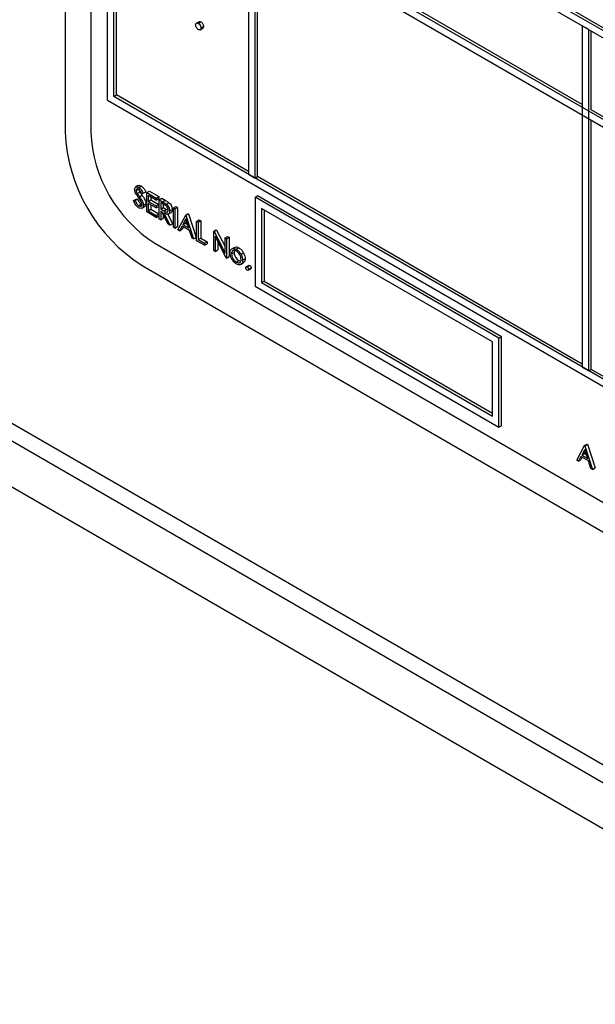
# Model space of a CAD drawing. Units: millimetres. Extents: x 5 to 415, y 5 to 292.
# Drawn here: x 269 to 273, y 194 to 201 of the extents above; entities that cross this region are included whole.
import ezdxf

# ---------------------------------------------------------------- set-up
doc = ezdxf.new("R2010")
doc.units = ezdxf.units.MM

msp = doc.modelspace()

# ---------------------------------------------------------------- linework, layer by layer
at = {"color": 7, "linetype": 'Continuous', "lineweight": 25}
for p, q in [((253.2147, 206.9044), (332.3223, 161.2366)), ((269.5533, 205.0258), (269.5533, 200.1266)), ((269.7301, 204.8217), (269.7301, 200.1266)), ((260.3575, 203.0977), (278.1825, 192.8076)), ((269.845, 202.7957), (276.2974, 199.0708)), ((269.845, 200.346), (269.845, 202.7957)), ((269.8627, 202.8059), (276.315, 199.081)), ((276.2532, 199.0453), (269.8892, 202.7191)), ((269.8892, 200.3716), (269.8892, 202.7191)), ((270.8173, 202.1833), (270.8173, 199.8358)), ((276.2532, 198.4839), (269.8892, 202.1577)), ((270.8615, 199.8103), (270.8615, 202.1578)), ((269.8892, 202.1067), (276.2532, 198.4329)), ((269.9069, 200.3818), (269.9069, 202.0965)), ((273.1154, 200.3157), (270.8791, 201.6067)), ((270.8791, 199.8205), (270.8791, 201.5352)), ((270.4755, 200.8861), (270.4578, 200.8759)), ((270.4708, 200.8746), (270.4885, 200.8848)), ((270.4837, 200.8307), (270.5014, 200.8409)), ((270.4892, 200.8427), (270.5069, 200.8529)), ((273.1154, 200.8567), (273.1154, 198.5091)), ((273.1596, 200.8312), (273.1154, 200.8567)), ((273.1596, 198.4836), (273.1596, 200.8312)), ((273.1772, 200.28), (273.1772, 200.821)), ((269.8892, 200.3716), (269.9069, 200.3818)), ((276.2532, 196.6977), (269.8892, 200.3716)), ((270.8173, 199.8562), (269.9069, 200.3818)), ((269.845, 200.346), (276.2974, 196.6212)), ((274.7948, 199.3462), (273.1772, 200.28)), ((273.1772, 198.4938), (273.1772, 200.2086)), ((270.8173, 199.8358), (270.8615, 199.8103)), ((270.8615, 199.8103), (270.8791, 199.8205)), ((273.1154, 198.5295), (270.8791, 199.8205)), ((270.0574, 199.7581), (270.0375, 199.7466)), ((270.0604, 199.7454), (270.0781, 199.7556)), ((270.0424, 199.7253), (270.0565, 199.7335)), ((270.05, 199.7038), (270.0677, 199.714)), ((270.0654, 199.6817), (270.0831, 199.6919)), ((270.091, 199.7052), (270.0817, 199.7025)), ((270.091, 199.7052), (270.1087, 199.7154)), ((270.1161, 199.7098), (270.1337, 199.72)), ((270.1161, 199.7098), (270.1809, 199.6724)), ((270.1161, 199.5771), (270.1161, 199.7098)), ((270.1809, 199.6588), (270.1264, 199.6903)), ((270.1264, 199.6903), (270.1264, 199.6494)), ((270.1337, 199.72), (270.1986, 199.6826)), ((270.1441, 199.6801), (270.1441, 199.6596)), ((270.1809, 199.6724), (270.1986, 199.6826)), ((270.1809, 199.6724), (270.1809, 199.6588)), ((270.1986, 199.6826), (270.1986, 199.669)), ((270.2015, 199.6605), (270.2192, 199.6707)), ((270.2192, 199.6707), (270.2422, 199.6574)), ((270.8615, 199.6776), (270.8791, 199.6878)), ((270.8615, 199.6776), (270.8615, 199.0652)), ((272.5408, 198.7081), (270.8615, 199.6776)), ((272.5585, 198.7183), (270.8791, 199.6878)), ((270.0247, 199.6555), (270.0424, 199.6657)), ((270.0247, 199.6555), (270.0344, 199.6566)), ((270.0344, 199.6566), (270.0521, 199.6668)), ((270.0424, 199.6657), (270.0521, 199.6668)), ((270.0597, 199.6199), (270.0773, 199.6301)), ((270.0773, 199.6301), (270.082, 199.6284)), ((270.0813, 199.6026), (270.1011, 199.6141)), ((270.0925, 199.6233), (270.1102, 199.6335)), ((270.1264, 199.6494), (270.1441, 199.6596)), ((270.1264, 199.6494), (270.1809, 199.618)), ((270.1809, 199.6044), (270.1264, 199.6358)), ((270.1264, 199.6358), (270.1264, 199.5848)), ((270.1441, 199.6596), (270.1986, 199.6282)), ((270.1441, 199.6256), (270.1441, 199.595)), ((270.1809, 199.6588), (270.1986, 199.669)), ((270.1809, 199.618), (270.1986, 199.6282)), ((270.1809, 199.618), (270.1809, 199.6044)), ((270.1809, 199.6044), (270.1986, 199.6146)), ((270.1986, 199.6282), (270.1986, 199.6146)), ((270.2015, 199.6605), (270.2245, 199.6472)), ((270.2015, 199.5278), (270.2015, 199.6605)), ((270.2334, 199.6285), (270.2118, 199.6409)), ((270.2118, 199.6409), (270.2118, 199.5967)), ((270.2118, 199.5967), (270.2295, 199.6069)), ((270.2245, 199.6472), (270.2422, 199.6574)), ((270.2295, 199.6307), (270.2295, 199.6069)), ((270.2295, 199.6069), (270.2505, 199.5946)), ((270.2505, 199.6304), (270.2682, 199.6406)), ((270.2987, 199.6044), (270.3164, 199.6146)), ((270.2987, 199.6044), (270.309, 199.5984)), ((270.2987, 199.4717), (270.2987, 199.6044)), ((270.309, 199.5984), (270.3267, 199.6086)), ((270.3164, 199.6146), (270.3267, 199.6086)), ((270.3267, 199.6086), (270.3267, 199.4759)), ((270.1809, 199.5397), (270.1161, 199.5771)), ((270.1264, 199.5848), (270.1441, 199.595)), ((270.1264, 199.5848), (270.1809, 199.5533)), ((270.1441, 199.595), (270.1986, 199.5635)), ((270.1809, 199.5533), (270.1986, 199.5635)), ((270.1809, 199.5533), (270.1809, 199.5397)), ((270.1809, 199.5397), (270.1986, 199.5499)), ((270.1986, 199.5635), (270.1986, 199.5499)), ((270.2118, 199.5967), (270.2329, 199.5844)), ((270.2202, 199.5783), (270.2118, 199.5831)), ((270.2118, 199.5831), (270.2118, 199.5219)), ((270.2624, 199.4927), (270.2202, 199.5783)), ((270.2295, 199.5594), (270.2295, 199.5321)), ((270.2329, 199.5844), (270.2505, 199.5946)), ((270.2329, 199.5709), (270.2752, 199.4853)), ((270.2505, 199.5946), (270.2634, 199.5894)), ((270.2599, 199.5623), (270.2928, 199.4955)), ((270.2632, 199.5623), (270.2831, 199.5738)), ((270.2737, 199.5834), (270.2914, 199.5936)), ((270.309, 199.5984), (270.309, 199.4657)), ((270.3297, 199.4538), (270.3842, 199.5551)), ((270.3842, 199.5551), (270.4019, 199.5653)), ((270.3842, 199.5551), (270.3856, 199.5542)), ((270.3856, 199.5542), (270.4033, 199.5644)), ((270.3856, 199.5542), (270.4387, 199.3909)), ((270.4019, 199.5653), (270.4033, 199.5644)), ((270.4033, 199.5644), (270.4564, 199.4011)), ((272.4967, 198.6826), (270.9057, 199.601)), ((270.9057, 199.601), (270.9057, 199.0907)), ((270.9233, 199.5908), (270.9233, 199.1009)), ((270.2118, 199.5219), (270.2015, 199.5278)), ((270.2118, 199.5219), (270.2295, 199.5321)), ((270.2752, 199.4853), (270.2624, 199.4927)), ((270.2752, 199.4853), (270.2928, 199.4955)), ((270.309, 199.4657), (270.2987, 199.4717)), ((270.309, 199.4657), (270.3267, 199.4759)), ((270.3584, 199.4798), (270.3409, 199.4473)), ((270.4105, 199.4497), (270.3584, 199.4798)), ((270.3677, 199.4744), (270.3586, 199.4575)), ((270.3848, 199.5288), (270.364, 199.4902)), ((270.364, 199.4902), (270.3817, 199.5004)), ((270.364, 199.4902), (270.4051, 199.4665)), ((270.3894, 199.5147), (270.3817, 199.5004)), ((270.3817, 199.5004), (270.3969, 199.4916)), ((270.4051, 199.4665), (270.3848, 199.5288)), ((270.4593, 199.5117), (270.477, 199.5219)), ((270.4593, 199.5117), (270.4696, 199.5057)), ((270.4593, 199.379), (270.4593, 199.5117)), ((270.4696, 199.5057), (270.4873, 199.5159)), ((270.4696, 199.5057), (270.4696, 199.3867)), ((270.477, 199.5219), (270.4873, 199.5159)), ((270.4873, 199.5159), (270.4873, 199.3969)), ((270.3409, 199.4473), (270.3297, 199.4538)), ((270.3409, 199.4473), (270.3586, 199.4575)), ((270.4275, 199.3974), (270.4105, 199.4497)), ((270.4387, 199.3909), (270.4564, 199.4011)), ((270.5772, 199.4437), (270.5948, 199.4539)), ((270.5772, 199.311), (270.5772, 199.4437)), ((270.5772, 199.4437), (270.5793, 199.4424)), ((270.5793, 199.4424), (270.597, 199.4526)), ((270.5793, 199.4424), (270.6552, 199.2941)), ((270.6632, 199.2613), (270.5875, 199.4092)), ((270.5875, 199.4092), (270.5875, 199.305)), ((270.5948, 199.4539), (270.597, 199.4526)), ((270.597, 199.4526), (270.6552, 199.3389)), ((270.6552, 199.3986), (270.6729, 199.4088)), ((270.6552, 199.3986), (270.6655, 199.3926)), ((270.6552, 199.2941), (270.6552, 199.3986)), ((270.6655, 199.3926), (270.6832, 199.4028)), ((270.6729, 199.4088), (270.6832, 199.4028)), ((270.6832, 199.4028), (270.6832, 199.2701)), ((270.172, 199.3611), (276.0057, 195.9934)), ((270.4387, 199.3909), (270.4275, 199.3974)), ((270.5138, 199.3475), (270.4593, 199.379)), ((270.4696, 199.3867), (270.4873, 199.3969)), ((270.4696, 199.3867), (270.5138, 199.3611)), ((270.4873, 199.3969), (270.5315, 199.3713)), ((270.5138, 199.3611), (270.5315, 199.3713)), ((270.5138, 199.3611), (270.5138, 199.3475)), ((270.5138, 199.3475), (270.5315, 199.3577)), ((270.5315, 199.3713), (270.5315, 199.3577)), ((270.6051, 199.3747), (270.6051, 199.3152)), ((270.6655, 199.3926), (270.6655, 199.2599)), ((270.7006, 199.3223), (270.7183, 199.3325)), ((270.5875, 199.305), (270.5772, 199.311)), ((270.5875, 199.305), (270.6051, 199.3152)), ((270.6655, 199.2599), (270.6832, 199.2701)), ((270.6994, 199.2885), (270.7171, 199.2987)), ((270.7326, 199.3199), (270.7503, 199.3301)), ((270.7645, 199.2855), (270.7822, 199.2957)), ((270.0837, 199.208), (276.0941, 195.7383)), ((270.6655, 199.2599), (270.6632, 199.2613)), ((270.7326, 199.2314), (270.7502, 199.2417)), ((270.7502, 199.2417), (270.7605, 199.2382)), ((270.7607, 199.2146), (270.7806, 199.226)), ((270.776, 199.2444), (270.7937, 199.2546)), ((270.8186, 199.2092), (270.8009, 199.199)), ((270.8077, 199.1983), (270.8254, 199.2085)), ((270.8144, 199.1755), (270.8321, 199.1857)), ((270.8173, 199.1817), (270.835, 199.1919)), ((270.8615, 199.0652), (272.5408, 198.0957)), ((270.9057, 199.0907), (270.9233, 199.1009)), ((270.9057, 199.0907), (272.4967, 198.1722)), ((270.9233, 199.1009), (272.4967, 198.1926)), ((272.4967, 198.1722), (272.4967, 198.6826)), ((272.5408, 198.7081), (272.5585, 198.7183)), ((272.5408, 198.0957), (272.5408, 198.7081)), ((272.5585, 198.1059), (272.5585, 198.7183)), ((273.1154, 198.5091), (273.1596, 198.4836)), ((273.1596, 198.4836), (273.1772, 198.4938)), ((274.7948, 197.56), (273.1772, 198.4938)), ((272.5408, 198.0957), (272.5585, 198.1059)), ((273.1316, 197.969), (273.1493, 197.9792)), ((273.1331, 197.9682), (273.1507, 197.9784)), ((273.1493, 197.9792), (273.1507, 197.9784)), ((273.1507, 197.9784), (273.2038, 197.8151)), ((273.0771, 197.8678), (273.1316, 197.969)), ((273.1322, 197.9428), (273.1114, 197.9041)), ((273.1114, 197.9041), (273.1291, 197.9143)), ((273.1368, 197.9287), (273.1291, 197.9143)), ((273.1291, 197.9143), (273.1443, 197.9055)), ((273.1316, 197.969), (273.1331, 197.9682)), ((273.1525, 197.8804), (273.1322, 197.9428)), ((273.1331, 197.9682), (273.1861, 197.8049)), ((273.0883, 197.8613), (273.0771, 197.8678)), ((273.1058, 197.8937), (273.0883, 197.8613)), ((273.0883, 197.8613), (273.106, 197.8715)), ((273.1579, 197.8637), (273.1058, 197.8937)), ((273.1151, 197.8884), (273.106, 197.8715)), ((273.1114, 197.9041), (273.1525, 197.8804)), ((273.1749, 197.8113), (273.1579, 197.8637)), ((273.1861, 197.8049), (273.1749, 197.8113)), ((273.1861, 197.8049), (273.2038, 197.8151))]:
    msp.add_line(p, q, dxfattribs=at)
at = {"color": 8, "linetype": 'Continuous', "lineweight": 25}
msp.add_line((260.4865, 203.1459), (278.1575, 192.9446), dxfattribs=at)
at = {"color": 7, "linetype": 'Continuous', "lineweight": 25}
for centre, radius in [((270.7047, 200.1789), 1.1526), ((270.6896, 200.1702), 0.9605)]:
    msp.add_arc(centre, radius, 182.60548, 237.39452, dxfattribs=at)
for points, knots in [([(270.4524, 200.8639), (270.4527, 200.8669), (270.4534, 200.8728), (270.4584, 200.8769), (270.4644, 200.8776), (270.4687, 200.8756), (270.4708, 200.8746)], [0, 0, 0, 0, 0.279576, 0.559284, 0.779552, 1, 1, 1, 1]), ([(270.4708, 200.8321), (270.4681, 200.834), (270.4627, 200.8379), (270.4567, 200.8471), (270.453, 200.8562), (270.4526, 200.8614), (270.4524, 200.8639)], [0, 0, 0, 0, 0.279581, 0.559143, 0.779575, 1, 1, 1, 1]), ([(270.4708, 200.8746), (270.4735, 200.8727), (270.479, 200.8688), (270.4849, 200.8595), (270.4887, 200.8504), (270.489, 200.8453), (270.4892, 200.8427)], [0, 0, 0, 0, 0.279602, 0.559212, 0.779475, 1, 1, 1, 1]), ([(270.4892, 200.8427), (270.4889, 200.8397), (270.4883, 200.8338), (270.4832, 200.8298), (270.4772, 200.829), (270.4729, 200.831), (270.4708, 200.8321)], [0, 0, 0, 0, 0.2794691, 0.5593578, 0.7796739, 1, 1, 1, 1]), ([(270.4757, 200.8858), (270.476, 200.8861), (270.4776, 200.8877), (270.4822, 200.8877), (270.4864, 200.8858), (270.4885, 200.8848)], [0, 0, 0, 0, 0.116538, 0.55809, 1, 1, 1, 1]), ([(270.4885, 200.8848), (270.4912, 200.8829), (270.4967, 200.879), (270.5026, 200.8697), (270.5064, 200.8606), (270.5067, 200.8555), (270.5069, 200.8529)], [0, 0, 0, 0, 0.279602, 0.559212, 0.779475, 1, 1, 1, 1]), ([(270.5069, 200.8529), (270.5066, 200.8499), (270.5062, 200.8444), (270.5027, 200.8422), (270.5012, 200.8412)], [0, 0, 0, 0, 0.5544413, 1, 1, 1, 1]), ([(270.0321, 199.7307), (270.0326, 199.7352), (270.0336, 199.744), (270.0414, 199.7497), (270.0508, 199.75), (270.0572, 199.7469), (270.0604, 199.7454)], [0, 0, 0, 0, 0.279553, 0.558798, 0.779378, 1, 1, 1, 1]), ([(270.0578, 199.7574), (270.0586, 199.7581), (270.0612, 199.7606), (270.0686, 199.7599), (270.0749, 199.757), (270.0781, 199.7556)], [0, 0, 0, 0, 0.159977, 0.579948, 1, 1, 1, 1]), ([(270.0604, 199.7454), (270.0647, 199.7423), (270.0718, 199.7372), (270.0802, 199.726), (270.086, 199.7158), (270.0893, 199.7088), (270.091, 199.7052)], [0, 0, 0, 0, 0.338729, 0.558835, 0.779344, 1, 1, 1, 1]), ([(270.0781, 199.7556), (270.0824, 199.7525), (270.0895, 199.7474), (270.0978, 199.7362), (270.1037, 199.726), (270.107, 199.719), (270.1087, 199.7154)], [0, 0, 0, 0, 0.338729, 0.558835, 0.779344, 1, 1, 1, 1]), ([(270.0385, 199.7068), (270.0365, 199.7114), (270.0329, 199.7197), (270.0323, 199.7274), (270.0321, 199.7307)], [0, 0, 0, 0, 0.55984, 1, 1, 1, 1]), ([(270.0573, 199.6779), (270.0536, 199.6831), (270.0469, 199.6925), (270.0411, 199.7024), (270.0385, 199.7068)], [0, 0, 0, 0, 0.560413, 1, 1, 1, 1]), ([(270.0593, 199.7324), (270.0569, 199.7336), (270.0523, 199.7358), (270.0466, 199.7349), (270.043, 199.7314), (270.0426, 199.7274), (270.0424, 199.7253)], [0, 0, 0, 0, 0.280274, 0.559931, 0.77992, 1, 1, 1, 1]), ([(270.0424, 199.7253), (270.0425, 199.7234), (270.0428, 199.7196), (270.0453, 199.712), (270.0482, 199.7069), (270.05, 199.7038)], [0, 0, 0, 0, 0.279946, 0.559774, 1, 1, 1, 1]), ([(270.05, 199.7038), (270.0528, 199.6997), (270.0579, 199.6922), (270.0631, 199.6849), (270.0654, 199.6817)], [0, 0, 0, 0, 0.559906, 1, 1, 1, 1]), ([(270.0781, 199.6448), (270.0745, 199.6512), (270.0682, 199.6627), (270.0607, 199.6733), (270.0573, 199.6779)], [0, 0, 0, 0, 0.559496, 1, 1, 1, 1]), ([(270.0817, 199.7025), (270.0797, 199.7065), (270.0764, 199.713), (270.071, 199.7218), (270.0654, 199.7283), (270.0613, 199.7311), (270.0593, 199.7324)], [0, 0, 0, 0, 0.340409, 0.560482, 0.78018, 1, 1, 1, 1]), ([(270.0606, 199.7315), (270.0606, 199.7309), (270.0609, 199.7283), (270.063, 199.7222), (270.0659, 199.7171), (270.0677, 199.714)], [0, 0, 0, 0, 0.105169, 0.452919, 1, 1, 1, 1]), ([(270.0654, 199.6817), (270.0698, 199.6755), (270.0769, 199.6652), (270.0856, 199.6499), (270.0912, 199.6361), (270.0921, 199.6275), (270.0925, 199.6233)], [0, 0, 0, 0, 0.340499, 0.560704, 0.780578, 1, 1, 1, 1]), ([(270.0677, 199.714), (270.0705, 199.7099), (270.0756, 199.7024), (270.0808, 199.6951), (270.0831, 199.6919)], [0, 0, 0, 0, 0.559906, 1, 1, 1, 1]), ([(270.0831, 199.6919), (270.0874, 199.6857), (270.0946, 199.6754), (270.1033, 199.6601), (270.1089, 199.6463), (270.1097, 199.6377), (270.1102, 199.6335)], [0, 0, 0, 0, 0.340499, 0.560704, 0.780578, 1, 1, 1, 1]), ([(270.0597, 199.6063), (270.0554, 199.6092), (270.0469, 199.6151), (270.0338, 199.6327), (270.0282, 199.6468), (270.0247, 199.6555)], [0, 0, 0, 0, 0.27988, 0.559666, 1, 1, 1, 1]), ([(270.0344, 199.6566), (270.0379, 199.6486), (270.0426, 199.6374), (270.0524, 199.625), (270.0572, 199.6216), (270.0597, 199.6199)], [0, 0, 0, 0, 0.559321, 0.779782, 1, 1, 1, 1]), ([(270.0521, 199.6668), (270.0555, 199.6588), (270.0603, 199.6476), (270.07, 199.6352), (270.0749, 199.6318), (270.0773, 199.6301)], [0, 0, 0, 0, 0.559321, 0.779782, 1, 1, 1, 1]), ([(270.0597, 199.6199), (270.0628, 199.6185), (270.0689, 199.6156), (270.0765, 199.6166), (270.0813, 199.6215), (270.0819, 199.6268), (270.0822, 199.6294)], [0, 0, 0, 0, 0.280276, 0.560148, 0.780153, 1, 1, 1, 1]), ([(270.0925, 199.6233), (270.0918, 199.6182), (270.0906, 199.6081), (270.0814, 199.6018), (270.0708, 199.6009), (270.0634, 199.6045), (270.0597, 199.6063)], [0, 0, 0, 0, 0.279183, 0.559085, 0.779446, 1, 1, 1, 1]), ([(270.0822, 199.6294), (270.0819, 199.6322), (270.0814, 199.6372), (270.0791, 199.6425), (270.0781, 199.6448)], [0, 0, 0, 0, 0.55899, 1, 1, 1, 1]), ([(270.1102, 199.6335), (270.1097, 199.6282), (270.1088, 199.6193), (270.103, 199.6161), (270.1007, 199.6148)], [0, 0, 0, 0, 0.5906497, 1, 1, 1, 1]), ([(270.2245, 199.6472), (270.2294, 199.6444), (270.2381, 199.6394), (270.2467, 199.6332), (270.2505, 199.6304)], [0, 0, 0, 0, 0.56024, 1, 1, 1, 1]), ([(270.2634, 199.5893), (270.2633, 199.5913), (270.263, 199.5954), (270.2607, 199.602), (270.2575, 199.6084), (270.249, 199.6198), (270.2403, 199.6246), (270.2334, 199.6285)], [0, 0, 0, 0, 0.1253074, 0.250617, 0.3759543, 0.5012806, 1, 1, 1, 1]), ([(270.2422, 199.6574), (270.2471, 199.6546), (270.2558, 199.6496), (270.2644, 199.6434), (270.2682, 199.6406)], [0, 0, 0, 0, 0.56024, 1, 1, 1, 1]), ([(270.2505, 199.6304), (270.2541, 199.6269), (270.2613, 199.62), (270.2689, 199.6067), (270.2731, 199.594), (270.2735, 199.5869), (270.2737, 199.5834)], [0, 0, 0, 0, 0.2797971, 0.5594998, 0.7796265, 1, 1, 1, 1]), ([(270.2682, 199.6406), (270.2718, 199.6371), (270.279, 199.6302), (270.2866, 199.6169), (270.2908, 199.6042), (270.2912, 199.5971), (270.2914, 199.5936)], [0, 0, 0, 0, 0.2797971, 0.5594998, 0.7796265, 1, 1, 1, 1]), ([(270.2329, 199.5844), (270.2399, 199.5803), (270.2487, 199.5753), (270.2575, 199.5767), (270.262, 199.5802), (270.2628, 199.5857), (270.2634, 199.5893)], [0, 0, 0, 0, 0.4998271, 0.6254978, 0.7512079, 1, 1, 1, 1]), ([(270.2737, 199.5834), (270.2734, 199.5793), (270.2728, 199.5713), (270.2671, 199.5634), (270.2542, 199.5598), (270.2417, 199.5663), (270.2329, 199.5709)], [0, 0, 0, 0, 0.18712, 0.373979, 0.560911, 1, 1, 1, 1]), ([(270.2914, 199.5936), (270.291, 199.5896), (270.2903, 199.5818), (270.2867, 199.5751), (270.2834, 199.5742), (270.2829, 199.5741)], [0, 0, 0, 0, 0.465016, 0.929382, 1, 1, 1, 1]), ([(270.7183, 199.3325), (270.7235, 199.3347), (270.7328, 199.3386), (270.7449, 199.3327), (270.7503, 199.3301)], [0, 0, 0, 0, 0.55888, 1, 1, 1, 1]), ([(270.6891, 199.2945), (270.6897, 199.3013), (270.6908, 199.3135), (270.6976, 199.3196), (270.7006, 199.3223)], [0, 0, 0, 0, 0.559285, 1, 1, 1, 1]), ([(270.7326, 199.2195), (270.7262, 199.224), (270.7133, 199.2329), (270.6992, 199.2548), (270.6905, 199.2763), (270.6896, 199.2885), (270.6891, 199.2945)], [0, 0, 0, 0, 0.279776, 0.559179, 0.779592, 1, 1, 1, 1]), ([(270.7326, 199.308), (270.7277, 199.3101), (270.7178, 199.3144), (270.7071, 199.31), (270.7004, 199.3013), (270.6998, 199.2928), (270.6994, 199.2885)], [0, 0, 0, 0, 0.279484, 0.559256, 0.779547, 1, 1, 1, 1]), ([(270.6994, 199.2885), (270.7, 199.2826), (270.7013, 199.2706), (270.71, 199.2529), (270.7211, 199.2393), (270.7287, 199.234), (270.7326, 199.2314)], [0, 0, 0, 0, 0.279618, 0.559167, 0.779512, 1, 1, 1, 1]), ([(270.7006, 199.3223), (270.7058, 199.3245), (270.7151, 199.3284), (270.7273, 199.3225), (270.7326, 199.3199)], [0, 0, 0, 0, 0.55888, 1, 1, 1, 1]), ([(270.7273, 199.3198), (270.7264, 199.3195), (270.7224, 199.3184), (270.7182, 199.3112), (270.7175, 199.3029), (270.7171, 199.2987)], [0, 0, 0, 0, 0.126879, 0.56328, 1, 1, 1, 1]), ([(270.7171, 199.2987), (270.7177, 199.2928), (270.7189, 199.2808), (270.7277, 199.2631), (270.7388, 199.2495), (270.7464, 199.2443), (270.7502, 199.2417)], [0, 0, 0, 0, 0.279618, 0.559167, 0.779512, 1, 1, 1, 1]), ([(270.7326, 199.3199), (270.7394, 199.3151), (270.7516, 199.3066), (270.7606, 199.292), (270.7645, 199.2855)], [0, 0, 0, 0, 0.559182, 1, 1, 1, 1]), ([(270.7657, 199.2502), (270.7652, 199.2562), (270.764, 199.2682), (270.7549, 199.286), (270.7441, 199.3001), (270.7364, 199.3054), (270.7326, 199.308)], [0, 0, 0, 0, 0.279586, 0.559398, 0.779653, 1, 1, 1, 1]), ([(270.7503, 199.3301), (270.7571, 199.3253), (270.7693, 199.3168), (270.7782, 199.3022), (270.7822, 199.2957)], [0, 0, 0, 0, 0.559182, 1, 1, 1, 1]), ([(270.7645, 199.2855), (270.7682, 199.2776), (270.7749, 199.2634), (270.7757, 199.2502), (270.776, 199.2444)], [0, 0, 0, 0, 0.559216, 1, 1, 1, 1]), ([(270.7822, 199.2957), (270.7859, 199.2878), (270.7925, 199.2736), (270.7934, 199.2604), (270.7937, 199.2546)], [0, 0, 0, 0, 0.559216, 1, 1, 1, 1]), ([(270.7326, 199.2314), (270.7374, 199.2293), (270.7472, 199.2249), (270.7582, 199.2287), (270.7646, 199.2377), (270.7653, 199.2461), (270.7657, 199.2502)], [0, 0, 0, 0, 0.279745, 0.559113, 0.779606, 1, 1, 1, 1]), ([(270.776, 199.2444), (270.7752, 199.2375), (270.7737, 199.2236), (270.7621, 199.2137), (270.7477, 199.2121), (270.7377, 199.2171), (270.7326, 199.2195)], [0, 0, 0, 0, 0.279521, 0.559381, 0.779507, 1, 1, 1, 1]), ([(270.7937, 199.2546), (270.793, 199.2475), (270.7918, 199.2345), (270.7838, 199.2291), (270.7801, 199.2267)], [0, 0, 0, 0, 0.548135, 1, 1, 1, 1]), ([(270.7981, 199.1928), (270.7983, 199.1943), (270.7986, 199.1974), (270.8012, 199.1995), (270.8044, 199.1999), (270.8066, 199.1988), (270.8077, 199.1983)], [0, 0, 0, 0, 0.279576, 0.559284, 0.779552, 1, 1, 1, 1]), ([(270.8077, 199.1983), (270.8091, 199.1973), (270.8119, 199.1953), (270.815, 199.1904), (270.817, 199.1857), (270.8172, 199.183), (270.8173, 199.1817)], [0, 0, 0, 0, 0.279602, 0.559212, 0.779475, 1, 1, 1, 1]), ([(270.8187, 199.209), (270.8189, 199.2092), (270.8197, 199.21), (270.8221, 199.21), (270.8243, 199.209), (270.8254, 199.2085)], [0, 0, 0, 0, 0.116538, 0.55809, 1, 1, 1, 1]), ([(270.8254, 199.2085), (270.8268, 199.2075), (270.8296, 199.2055), (270.8327, 199.2006), (270.8347, 199.1959), (270.8349, 199.1932), (270.835, 199.1919)], [0, 0, 0, 0, 0.279602, 0.559212, 0.779475, 1, 1, 1, 1]), ([(270.8077, 199.1762), (270.8063, 199.1772), (270.8035, 199.1792), (270.8004, 199.184), (270.7984, 199.1887), (270.7982, 199.1914), (270.7981, 199.1928)], [0, 0, 0, 0, 0.279581, 0.559143, 0.779575, 1, 1, 1, 1]), ([(270.8173, 199.1817), (270.8171, 199.1802), (270.8168, 199.1771), (270.8142, 199.175), (270.811, 199.1746), (270.8088, 199.1756), (270.8077, 199.1762)], [0, 0, 0, 0, 0.279469, 0.559358, 0.779674, 1, 1, 1, 1]), ([(270.835, 199.1919), (270.8348, 199.1903), (270.8346, 199.1875), (270.8328, 199.1863), (270.832, 199.1858)], [0, 0, 0, 0, 0.554441, 1, 1, 1, 1])]:
    msp.add_open_spline(points, degree=3, knots=knots, dxfattribs=at)

doc.saveas('drawing.dxf')
